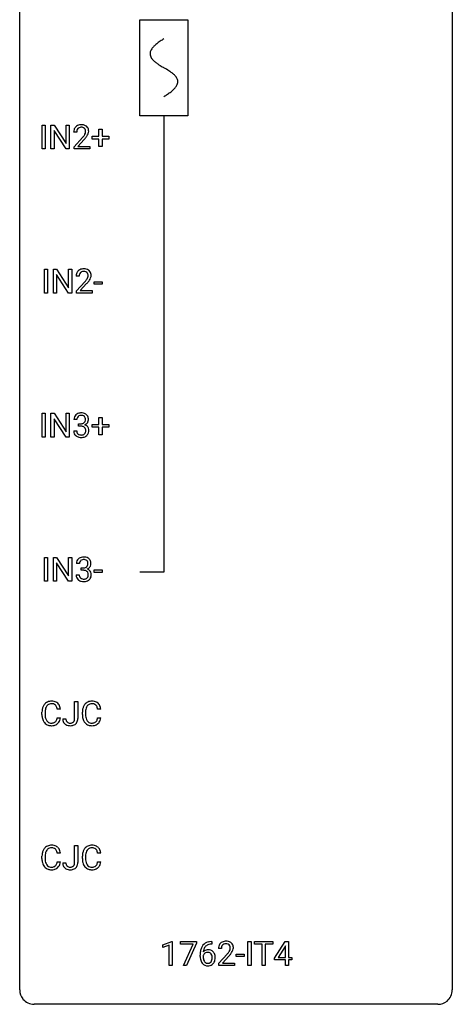
# Model space of a CAD drawing. Extents: x 2.8 to 26.6, y -2.8 to 84.5.
# Drawn here: x 2.8 to 26.6, y -2.8 to 51.5 of the extents above; entities that cross this region are included whole.
import ezdxf

# ---------------------------------------------------------------- set-up
doc = ezdxf.new("R2010")
doc.units = 0
for name, color, linetype in [('DEFAULT_255_1_388', 255, 'CONTINUOUS'), ('DEFAULT_255_2_778', 255, 'CONTINUOUS'), ('DEFAULT_255_2_778_1', 255, 'CONTINUOUS')]:
    doc.layers.add(name, color=color, linetype=linetype)

msp = doc.modelspace()

# ---------------------------------------------------------------- linework, layer by layer
at = {"layer": 'DEFAULT_255_1_388'}
for p, q in [((4.007, 44.339), (4.007, 45.655)), ((4.007, 45.655), (4.181, 45.655)), ((4.181, 45.655), (4.181, 44.339)), ((4.498, 44.339), (4.498, 45.655)), ((4.498, 45.655), (4.672, 45.655)), ((4.672, 45.655), (5.336, 44.637)), ((5.336, 44.637), (5.336, 45.655)), ((5.336, 45.655), (5.509, 45.655)), ((5.509, 45.655), (5.509, 44.339)), ((5.335, 44.339), (4.672, 45.353)), ((4.672, 45.353), (4.672, 44.339)), ((5.916, 45.267), (5.749, 45.267)), ((6.774, 44.887), (6.774, 45.045)), ((6.774, 45.045), (7.141, 45.045)), ((7.141, 45.045), (7.141, 45.429)), ((7.141, 45.429), (7.309, 45.429)), ((7.309, 45.429), (7.309, 45.045)), ((7.309, 45.045), (7.676, 45.045)), ((7.676, 45.045), (7.676, 44.887)), ((5.774, 44.46), (6.229, 44.966)), ((6.328, 44.858), (5.975, 44.476)), ((7.141, 44.887), (6.774, 44.887)), ((7.141, 44.471), (7.141, 44.887)), ((7.676, 44.887), (7.309, 44.887)), ((7.309, 44.887), (7.309, 44.471)), ((4.181, 44.339), (4.007, 44.339)), ((4.672, 44.339), (4.498, 44.339)), ((5.509, 44.339), (5.335, 44.339)), ((5.774, 44.339), (5.774, 44.46)), ((6.636, 44.339), (5.774, 44.339)), ((5.975, 44.476), (6.636, 44.476)), ((6.636, 44.476), (6.636, 44.339)), ((7.309, 44.471), (7.141, 44.471)), ((4.144, 36.402), (4.144, 37.717)), ((4.144, 37.717), (4.317, 37.717)), ((4.317, 37.717), (4.317, 36.402)), ((4.634, 36.402), (4.634, 37.717)), ((4.634, 37.717), (4.809, 37.717)), ((4.809, 37.717), (5.473, 36.699)), ((5.473, 36.699), (5.473, 37.717)), ((5.473, 37.717), (5.646, 37.717)), ((5.646, 37.717), (5.646, 36.402)), ((5.471, 36.402), (4.809, 37.416)), ((4.809, 37.416), (4.809, 36.402)), ((6.052, 37.33), (5.885, 37.33)), ((5.91, 36.522), (6.366, 37.028)), ((6.464, 36.921), (6.112, 36.538)), ((6.874, 36.893), (6.874, 37.029)), ((6.874, 37.029), (7.314, 37.029)), ((7.314, 36.893), (6.874, 36.893)), ((7.314, 37.029), (7.314, 36.893)), ((4.317, 36.402), (4.144, 36.402)), ((4.809, 36.402), (4.634, 36.402)), ((5.646, 36.402), (5.471, 36.402)), ((5.91, 36.402), (5.91, 36.522)), ((6.772, 36.402), (5.91, 36.402)), ((6.112, 36.538), (6.772, 36.538)), ((6.772, 36.538), (6.772, 36.402)), ((4.007, 28.464), (4.007, 29.78)), ((4.007, 29.78), (4.181, 29.78)), ((4.181, 29.78), (4.181, 28.464)), ((4.498, 28.464), (4.498, 29.78)), ((4.498, 29.78), (4.672, 29.78)), ((4.672, 29.78), (5.336, 28.762)), ((5.335, 28.464), (4.672, 29.478)), ((4.672, 29.478), (4.672, 28.464)), ((5.336, 28.762), (5.336, 29.78)), ((5.336, 29.78), (5.509, 29.78)), ((5.509, 29.78), (5.509, 28.464)), ((5.928, 29.435), (5.761, 29.435)), ((7.141, 29.17), (7.141, 29.554)), ((7.141, 29.554), (7.309, 29.554)), ((7.309, 29.554), (7.309, 29.17)), ((5.749, 28.811), (5.917, 28.811)), ((6.017, 29.067), (6.017, 29.204)), ((6.017, 29.204), (6.142, 29.204)), ((6.142, 29.067), (6.017, 29.067)), ((6.774, 29.012), (6.774, 29.17)), ((6.774, 29.17), (7.141, 29.17)), ((7.141, 29.012), (6.774, 29.012)), ((7.141, 28.596), (7.141, 29.012)), ((7.309, 29.17), (7.676, 29.17)), ((7.676, 29.012), (7.309, 29.012)), ((7.309, 29.012), (7.309, 28.596)), ((7.676, 29.17), (7.676, 29.012)), ((4.181, 28.464), (4.007, 28.464)), ((4.672, 28.464), (4.498, 28.464)), ((5.509, 28.464), (5.335, 28.464)), ((7.309, 28.596), (7.141, 28.596)), ((4.144, 20.527), (4.144, 21.842)), ((4.144, 21.842), (4.317, 21.842)), ((4.317, 21.842), (4.317, 20.527)), ((4.634, 20.527), (4.634, 21.842)), ((4.634, 21.842), (4.809, 21.842)), ((4.809, 21.842), (5.473, 20.824)), ((5.473, 20.824), (5.473, 21.842)), ((5.473, 21.842), (5.646, 21.842)), ((5.646, 21.842), (5.646, 20.527)), ((5.471, 20.527), (4.809, 21.541)), ((4.809, 21.541), (4.809, 20.527)), ((6.065, 21.497), (5.898, 21.497)), ((6.153, 21.13), (6.153, 21.266)), ((6.153, 21.266), (6.279, 21.266)), ((6.874, 21.018), (6.874, 21.154)), ((6.874, 21.154), (7.314, 21.154)), ((7.314, 21.154), (7.314, 21.018)), ((5.886, 20.874), (6.054, 20.874)), ((6.279, 21.13), (6.153, 21.13)), ((7.314, 21.018), (6.874, 21.018)), ((4.317, 20.527), (4.144, 20.527)), ((4.809, 20.527), (4.634, 20.527)), ((5.646, 20.527), (5.471, 20.527)), ((5.804, 12.971), (5.804, 13.905)), ((5.804, 13.905), (5.978, 13.905)), ((5.978, 13.905), (5.978, 12.973)), ((4.003, 13.186), (4.003, 13.312)), ((4.177, 13.308), (4.177, 13.18)), ((5.016, 13.482), (4.841, 13.482)), ((6.228, 13.186), (6.228, 13.312)), ((6.403, 13.308), (6.403, 13.18)), ((7.241, 13.482), (7.067, 13.482)), ((4.841, 13.007), (5.016, 13.007)), ((5.148, 12.953), (5.321, 12.953)), ((7.067, 13.007), (7.241, 13.007)), ((5.804, 5.033), (5.804, 5.967)), ((5.804, 5.967), (5.978, 5.967)), ((5.978, 5.967), (5.978, 5.036)), ((5.016, 5.545), (4.841, 5.545)), ((7.241, 5.545), (7.067, 5.545)), ((4.003, 5.248), (4.003, 5.375)), ((4.177, 5.37), (4.177, 5.243)), ((4.841, 5.069), (5.016, 5.069)), ((5.148, 5.015), (5.321, 5.015)), ((6.228, 5.248), (6.228, 5.375)), ((6.403, 5.37), (6.403, 5.243)), ((7.067, 5.069), (7.241, 5.069)), ((10.666, 0.502), (11.145, 0.682)), ((11.145, 0.682), (11.171, 0.682)), ((11.171, 0.682), (11.171, -0.64)), ((11.621, 0.538), (11.621, 0.676)), ((11.621, 0.676), (12.51, 0.676)), ((12.51, 0.582), (11.965, -0.64)), ((12.51, 0.676), (12.51, 0.582)), ((13.326, 0.677), (13.356, 0.677)), ((13.356, 0.677), (13.356, 0.535)), ((15.345, -0.64), (15.345, 0.676)), ((15.345, 0.676), (15.518, 0.676)), ((15.518, 0.676), (15.518, -0.64)), ((15.701, 0.533), (15.701, 0.676)), ((15.701, 0.676), (16.718, 0.676)), ((16.718, 0.676), (16.718, 0.533)), ((16.809, -0.236), (17.398, 0.676)), ((17.398, 0.676), (17.576, 0.676)), ((17.576, 0.676), (17.576, -0.198)), ((10.666, 0.351), (10.666, 0.502)), ((11.003, 0.474), (10.666, 0.351)), ((11.003, -0.64), (11.003, 0.474)), ((12.333, 0.538), (11.621, 0.538)), ((11.79, -0.64), (12.333, 0.538)), ((13.356, 0.535), (13.325, 0.535)), ((13.881, 0.288), (13.714, 0.288)), ((16.123, 0.533), (15.701, 0.533)), ((16.123, -0.64), (16.123, 0.533)), ((16.718, 0.533), (16.295, 0.533)), ((16.295, 0.533), (16.295, -0.64)), ((17.388, 0.411), (16.998, -0.198)), ((17.408, 0.447), (17.388, 0.411)), ((17.408, -0.198), (17.408, 0.447)), ((12.71, -0.139), (12.71, -0.075)), ((12.878, -0.097), (12.878, -0.158)), ((13.739, -0.52), (14.195, -0.014)), ((13.739, -0.64), (13.739, -0.52)), ((14.293, -0.121), (13.941, -0.503)), ((13.941, -0.503), (14.601, -0.503)), ((14.601, -0.503), (14.601, -0.64)), ((14.702, -0.149), (14.702, -0.013)), ((14.702, -0.013), (15.143, -0.013)), ((15.143, -0.149), (14.702, -0.149)), ((15.143, -0.013), (15.143, -0.149)), ((16.809, -0.334), (16.809, -0.236)), ((17.408, -0.334), (16.809, -0.334)), ((16.998, -0.198), (17.408, -0.198)), ((17.408, -0.64), (17.408, -0.334)), ((17.576, -0.198), (17.758, -0.198)), ((17.758, -0.334), (17.576, -0.334)), ((17.576, -0.334), (17.576, -0.64)), ((17.758, -0.198), (17.758, -0.334)), ((11.171, -0.64), (11.003, -0.64)), ((11.965, -0.64), (11.79, -0.64)), ((14.601, -0.64), (13.739, -0.64)), ((15.518, -0.64), (15.345, -0.64)), ((16.295, -0.64), (16.123, -0.64)), ((17.576, -0.64), (17.408, -0.64))]:
    msp.add_line(p, q, dxfattribs=at)
for centre, radius, start, end in [((6.136, 45.275), 0.394, 100.787, 133.4382), ((6.175, 45.101), 0.572, 89.6607, 101.3702), ((6.183, 45.108), 0.565, 78.2173, 90.4129), ((6.223, 45.291), 0.378, 55.9269, 78.4888), ((6.245, 45.329), 0.334, 47.9298, 55.4049), ((6.256, 45.34), 0.318, 4.3348, 48.056), ((6.206, 45.272), 0.458, 163.2878, 180.5582), ((6.116, 45.297), 0.364, 133.4541, 162.9471), ((6.267, 45.273), 0.351, 165.9091, 178.8685), ((6.364, 45.267), 0.448, 178.4391, 180.0084), ((6.153, 45.303), 0.234, 136.1757, 166.3673), ((6.14, 45.314), 0.216, 129.7286, 135.7539), ((6.149, 45.3), 0.233, 102.1738, 129.2061), ((6.176, 45.184), 0.352, 89.5461, 102.5418), ((6.179, 45.244), 0.291, 82.1602, 90.1506), ((6.194, 45.327), 0.207, 43.4417, 83.1661), ((4.712, 46.308), 2.026, 318.5133, 320.7829), ((5.306, 45.823), 1.259, 320.7373, 323.9739), ((5.747, 45.504), 0.715, 323.8963, 328.6419), ((6.186, 45.319), 0.219, 16.1713, 43.5286), ((5.978, 45.362), 0.444, 328.8295, 331.7891), ((6.09, 45.304), 0.318, 331.4255, 352.9366), ((5.428, 45.733), 1.254, 319.6472, 327.096), ((6.129, 45.303), 0.278, 359.4863, 15.9343), ((6.105, 45.301), 0.302, 353.2258, 0.0166), ((5.876, 45.445), 0.721, 326.9133, 338.3508), ((6.181, 45.328), 0.394, 337.8914, 358.9968), ((6.133, 45.321), 0.442, 359.9252, 5.5972), ((4.996, 46.089), 1.813, 317.2588, 319.9046), ((6.343, 37.334), 0.458, 163.2878, 180.5582), ((6.253, 37.359), 0.364, 133.4541, 162.9471), ((6.273, 37.338), 0.394, 100.787, 133.4382), ((6.29, 37.366), 0.234, 136.1757, 166.3673), ((6.276, 37.376), 0.216, 129.7286, 135.7539), ((6.285, 37.362), 0.233, 102.1738, 129.2061), ((6.312, 37.164), 0.572, 89.6607, 101.3702), ((6.312, 37.247), 0.352, 89.5461, 102.5418), ((6.319, 37.17), 0.565, 78.2173, 90.4129), ((6.316, 37.307), 0.291, 82.1602, 90.1506), ((6.331, 37.39), 0.207, 43.4417, 83.1661), ((6.359, 37.353), 0.378, 55.9269, 78.4888), ((6.322, 37.381), 0.219, 16.1713, 43.5286), ((6.265, 37.366), 0.278, 359.4863, 15.9343), ((6.381, 37.391), 0.334, 47.9298, 55.4049), ((6.393, 37.403), 0.318, 4.3348, 48.056), ((6.269, 37.384), 0.442, 359.9252, 5.5972), ((6.403, 37.335), 0.351, 165.9091, 178.8685), ((6.501, 37.33), 0.448, 178.4391, 180.0084), ((4.848, 38.37), 2.026, 318.5133, 320.7829), ((5.443, 37.886), 1.259, 320.7373, 323.9739), ((5.884, 37.567), 0.715, 323.8963, 328.6419), ((5.133, 38.151), 1.813, 317.2588, 319.9046), ((6.114, 37.425), 0.444, 328.8295, 331.7891), ((6.226, 37.367), 0.318, 331.4255, 352.9366), ((5.564, 37.795), 1.254, 319.6472, 327.096), ((6.242, 37.363), 0.302, 353.2258, 0.0166), ((6.012, 37.508), 0.721, 326.9133, 338.3508), ((6.318, 37.39), 0.394, 337.8914, 358.9968), ((6.11, 29.439), 0.349, 155.3484, 180.7484), ((6.105, 29.436), 0.345, 131.5745, 154.4799), ((6.14, 29.401), 0.396, 96.9874, 131.9691), ((6.217, 29.436), 0.289, 172.5097, 180.1361), ((6.136, 29.45), 0.206, 133.835, 173.5343), ((6.141, 29.443), 0.215, 103.293, 133.562), ((6.165, 29.26), 0.538, 89.8593, 97.7827), ((6.163, 29.353), 0.307, 89.5322, 103.5319), ((6.17, 29.231), 0.567, 78.3654, 90.4133), ((6.17, 29.323), 0.338, 76.1116, 90.7029), ((6.214, 29.478), 0.177, 13.9578, 77.6714), ((6.21, 29.418), 0.376, 56.623, 78.6387), ((6.196, 29.415), 0.2, 311.7325, 354.2803), ((6.062, 29.434), 0.334, 359.1804, 15.0452), ((6.114, 29.429), 0.282, 353.0942, 0.1175), ((6.235, 29.46), 0.328, 47.0255, 56.0856), ((6.237, 29.464), 0.323, 10.9208, 46.7779), ((6.217, 29.462), 0.355, 325.2332, 332.8747), ((6.29, 29.427), 0.274, 332.355, 359.718), ((6.083, 29.429), 0.48, 359.6364, 11.6088), ((6.195, 28.811), 0.445, 179.976, 183.2331), ((6.078, 28.796), 0.328, 181.8183, 229.6455), ((6.175, 28.809), 0.258, 179.4468, 196.2872), ((6.139, 29.585), 0.382, 270.492, 281.8953), ((6.137, 28.554), 0.513, 84.0196, 89.3326), ((6.155, 28.708), 0.358, 71.9008, 84.3555), ((6.166, 29.461), 0.255, 281.669, 301.2944), ((6.195, 28.827), 0.232, 49.5091, 72.1833), ((6.185, 29.426), 0.215, 301.7835, 311.7546), ((6.215, 28.855), 0.198, 12.9498, 48.7551), ((6.203, 29.51), 0.402, 292.5422, 293.6931), ((6.247, 28.784), 0.372, 57.6433, 72.8626), ((6.234, 29.45), 0.334, 292.9804, 325.2391), ((6.104, 28.821), 0.312, 344.5985, 357.9271), ((6.118, 28.83), 0.298, 359.5051, 13.4237), ((6.003, 28.827), 0.414, 357.4755, 0.0225), ((6.287, 28.848), 0.296, 36.7247, 57.4701), ((6.286, 28.85), 0.296, 8.0545, 36.3562), ((6.146, 28.827), 0.437, 343.9832, 0.5571), ((6.189, 28.832), 0.395, 359.8317, 8.5873), ((6.124, 28.849), 0.398, 229.4224, 256.8555), ((6.121, 28.794), 0.201, 196.5661, 227.7059), ((6.139, 28.815), 0.229, 227.7653, 257.8763), ((6.163, 29.005), 0.558, 256.6827, 270.4413), ((6.164, 28.921), 0.338, 257.4584, 270.4267), ((6.169, 28.953), 0.37, 269.5965, 280.8788), ((6.17, 29.009), 0.563, 269.7285, 280.3858), ((6.195, 28.824), 0.239, 280.6347, 299.8594), ((6.203, 28.848), 0.398, 279.783, 311.6256), ((6.217, 28.783), 0.193, 300.3576, 314.5516), ((6.207, 28.79), 0.204, 315.0731, 345.0429), ((6.246, 28.8), 0.334, 311.6358, 343.7652), ((6.241, 21.499), 0.345, 131.5745, 154.4799), ((6.276, 21.463), 0.396, 96.9874, 131.9691), ((6.277, 21.506), 0.215, 103.293, 133.562), ((6.301, 21.323), 0.538, 89.8593, 97.7827), ((6.3, 21.416), 0.307, 89.5322, 103.5319), ((6.307, 21.293), 0.567, 78.3654, 90.4133), ((6.307, 21.385), 0.338, 76.1116, 90.7029), ((6.35, 21.541), 0.177, 13.9578, 77.6714), ((6.347, 21.48), 0.376, 56.623, 78.6387), ((6.371, 21.522), 0.328, 47.0255, 56.0856), ((6.373, 21.527), 0.323, 10.9208, 46.7779), ((6.247, 21.502), 0.349, 155.3484, 180.7484), ((6.354, 21.498), 0.289, 172.5097, 180.1361), ((6.272, 21.512), 0.206, 133.835, 173.5343), ((6.276, 21.648), 0.382, 270.492, 281.8953), ((6.303, 21.524), 0.255, 281.669, 301.2944), ((6.322, 21.489), 0.215, 301.7835, 311.7546), ((6.332, 21.477), 0.2, 311.7325, 354.2803), ((6.339, 21.573), 0.402, 292.5422, 293.6931), ((6.383, 20.846), 0.372, 57.6433, 72.8626), ((6.37, 21.512), 0.334, 292.9804, 325.2391), ((6.199, 21.497), 0.334, 359.1804, 15.0452), ((6.251, 21.491), 0.282, 353.0942, 0.1175), ((6.423, 20.911), 0.296, 36.7247, 57.4701), ((6.353, 21.524), 0.355, 325.2332, 332.8747), ((6.426, 21.49), 0.274, 332.355, 359.718), ((6.22, 21.491), 0.48, 359.6364, 11.6088), ((6.331, 20.874), 0.445, 179.976, 183.2331), ((6.214, 20.859), 0.328, 181.8183, 229.6455), ((6.312, 20.871), 0.258, 179.4468, 196.2872), ((6.257, 20.856), 0.201, 196.5661, 227.7059), ((6.276, 20.877), 0.229, 227.7653, 257.8763), ((6.301, 20.983), 0.338, 257.4584, 270.4267), ((6.273, 20.617), 0.513, 84.0196, 89.3326), ((6.306, 21.016), 0.37, 269.5965, 280.8788), ((6.291, 20.77), 0.358, 71.9008, 84.3555), ((6.332, 20.887), 0.239, 280.6347, 299.8594), ((6.331, 20.89), 0.232, 49.5091, 72.1833), ((6.34, 20.91), 0.398, 279.783, 311.6256), ((6.353, 20.846), 0.193, 300.3576, 314.5516), ((6.352, 20.918), 0.198, 12.9498, 48.7551), ((6.344, 20.853), 0.204, 315.0731, 345.0429), ((6.24, 20.883), 0.312, 344.5985, 357.9271), ((6.254, 20.893), 0.298, 359.5051, 13.4237), ((6.139, 20.89), 0.414, 357.4755, 0.0225), ((6.383, 20.862), 0.334, 311.6358, 343.7652), ((6.422, 20.912), 0.296, 8.0545, 36.3562), ((6.283, 20.889), 0.437, 343.9832, 0.5571), ((6.325, 20.895), 0.395, 359.8317, 8.5873), ((6.261, 20.911), 0.398, 229.4224, 256.8555), ((6.299, 21.067), 0.558, 256.6827, 270.4413), ((6.306, 21.072), 0.563, 269.7285, 280.3858), ((4.67, 13.355), 0.664, 155.0367, 169.6003), ((4.543, 13.416), 0.522, 136.7832, 155.2473), ((4.499, 13.453), 0.465, 121.7633, 136.4281), ((4.599, 13.412), 0.409, 143.0753, 163.1919), ((4.514, 13.425), 0.496, 95.646, 121.549), ((4.513, 13.478), 0.301, 109.2998, 143.3037), ((4.528, 13.42), 0.36, 89.3452, 108.5744), ((4.532, 13.301), 0.622, 89.9246, 96.1376), ((4.537, 13.314), 0.609, 76.6779, 90.4564), ((4.533, 13.288), 0.492, 87.3803, 90.0252), ((4.541, 13.406), 0.374, 74.7009, 87.8124), ((4.576, 13.527), 0.248, 47.4372, 75.0696), ((4.582, 13.493), 0.425, 47.4859, 76.9287), ((4.57, 13.528), 0.251, 27.8167, 46.4008), ((4.446, 13.461), 0.392, 15.7651, 27.941), ((4.222, 13.396), 0.625, 7.8889, 15.9242), ((4.565, 13.482), 0.444, 16.5424, 46.8935), ((4.384, 13.422), 0.635, 5.4073, 17.0364), ((6.896, 13.355), 0.664, 155.0367, 169.6003), ((6.768, 13.416), 0.522, 136.7832, 155.2473), ((6.724, 13.453), 0.465, 121.7633, 136.4281), ((6.824, 13.412), 0.409, 143.0753, 163.1919), ((6.739, 13.425), 0.496, 95.646, 121.549), ((6.738, 13.478), 0.301, 109.2998, 143.3037), ((6.754, 13.42), 0.36, 89.3452, 108.5744), ((6.757, 13.301), 0.622, 89.9246, 96.1376), ((6.763, 13.314), 0.609, 76.6779, 90.4564), ((6.758, 13.288), 0.492, 87.3803, 90.0252), ((6.766, 13.406), 0.374, 74.7009, 87.8124), ((6.801, 13.527), 0.248, 47.4372, 75.0696), ((6.807, 13.493), 0.425, 47.4859, 76.9287), ((6.795, 13.528), 0.251, 27.8167, 46.4008), ((6.671, 13.461), 0.392, 15.7651, 27.941), ((6.448, 13.396), 0.625, 7.8889, 15.9242), ((6.79, 13.482), 0.444, 16.5424, 46.8935), ((6.61, 13.422), 0.635, 5.4073, 17.0364), ((4.877, 13.316), 0.874, 169.5838, 180.2758), ((5.085, 13.186), 1.082, 179.9915, 181.5398), ((4.852, 13.173), 0.849, 181.122, 193.8755), ((5.114, 13.31), 0.936, 174.3421, 180.143), ((5.009, 13.176), 0.832, 179.6817, 189.1506), ((4.818, 13.342), 0.639, 162.9376, 174.6209), ((4.728, 13.129), 0.546, 188.9911, 203.5772), ((7.102, 13.316), 0.874, 169.5838, 180.2758), ((7.31, 13.186), 1.082, 179.9915, 181.5398), ((7.078, 13.173), 0.849, 181.122, 193.8755), ((7.339, 13.31), 0.936, 174.3421, 180.143), ((7.234, 13.176), 0.832, 179.6817, 189.1506), ((7.044, 13.342), 0.639, 162.9376, 174.6209), ((6.953, 13.129), 0.546, 188.9911, 203.5772), ((4.585, 13.104), 0.574, 193.548, 219.5756), ((4.492, 13.025), 0.451, 219.3628, 250.0611), ((4.606, 13.078), 0.415, 203.9075, 215.1312), ((4.502, 12.998), 0.284, 213.9072, 263.8849), ((4.511, 13.096), 0.525, 250.7885, 270.6488), ((4.516, 13.086), 0.373, 263.1758, 270.1031), ((4.52, 13.227), 0.513, 269.6723, 279.0607), ((4.517, 13.376), 0.805, 269.9996, 270.3613), ((4.523, 13.225), 0.654, 269.9359, 282.8097), ((4.55, 13.045), 0.329, 278.8749, 293.635), ((4.572, 13.021), 0.443, 282.4332, 310.7515), ((4.586, 12.961), 0.238, 293.8554, 310.0518), ((4.587, 12.954), 0.232, 311.0645, 332.0111), ((4.452, 13.027), 0.385, 331.6587, 343.2877), ((4.22, 13.099), 0.628, 343.1447, 351.0104), ((4.057, 13.129), 0.794, 350.7125, 351.1627), ((4.576, 13.008), 0.432, 311.456, 340.4421), ((4.399, 13.074), 0.62, 340.1775, 353.7812), ((5.637, 12.949), 0.49, 179.6088, 191.9933), ((5.479, 12.912), 0.327, 191.3397, 227.228), ((5.484, 12.919), 0.335, 227.4962, 239.1189), ((5.516, 12.98), 0.405, 239.6256, 259.2388), ((5.652, 12.95), 0.331, 179.5656, 192.0702), ((5.543, 12.926), 0.219, 191.7656, 215.6463), ((5.523, 12.913), 0.196, 216.1941, 224.3931), ((5.524, 12.916), 0.199, 224.8612, 254.3629), ((5.558, 13.188), 0.617, 258.999, 270.3956), ((5.554, 13.017), 0.304, 253.9471, 267.3953), ((5.562, 13.121), 0.408, 266.9459, 270.0344), ((5.565, 12.99), 0.277, 269.4598, 286.1819), ((5.566, 13.126), 0.555, 269.6423, 281.6796), ((5.581, 12.932), 0.217, 286.4415, 315.8045), ((5.604, 12.958), 0.383, 281.1588, 312.9131), ((5.575, 12.937), 0.224, 316.0213, 345.4796), ((5.466, 12.968), 0.338, 345.073, 358.325), ((5.368, 12.974), 0.436, 357.8749, 359.5861), ((5.627, 12.93), 0.346, 313.3793, 346.6226), ((5.473, 12.969), 0.505, 346.3132, 0.4898), ((6.811, 13.104), 0.574, 193.548, 219.5756), ((6.718, 13.025), 0.451, 219.3628, 250.0611), ((6.832, 13.078), 0.415, 203.9075, 215.1312), ((6.728, 12.998), 0.284, 213.9072, 263.8849), ((6.737, 13.096), 0.525, 250.7885, 270.6488), ((6.742, 13.086), 0.373, 263.1758, 270.1031), ((6.745, 13.227), 0.513, 269.6723, 279.0607), ((6.743, 13.376), 0.805, 269.9996, 270.3613), ((6.748, 13.225), 0.654, 269.9359, 282.8097), ((6.775, 13.045), 0.329, 278.8749, 293.635), ((6.798, 13.021), 0.443, 282.4332, 310.7515), ((6.812, 12.961), 0.238, 293.8554, 310.0518), ((6.812, 12.954), 0.232, 311.0645, 332.0111), ((6.678, 13.027), 0.385, 331.6587, 343.2877), ((6.446, 13.099), 0.628, 343.1447, 351.0104), ((6.283, 13.129), 0.794, 350.7125, 351.1627), ((6.802, 13.008), 0.432, 311.456, 340.4421), ((6.625, 13.074), 0.62, 340.1775, 353.7812), ((4.514, 5.488), 0.496, 95.646, 121.549), ((4.532, 5.363), 0.622, 89.9246, 96.1376), ((4.537, 5.377), 0.609, 76.6779, 90.4564), ((4.582, 5.556), 0.425, 47.4859, 76.9287), ((6.739, 5.488), 0.496, 95.646, 121.549), ((6.757, 5.363), 0.622, 89.9246, 96.1376), ((6.763, 5.377), 0.609, 76.6779, 90.4564), ((6.807, 5.556), 0.425, 47.4859, 76.9287), ((4.877, 5.379), 0.874, 169.5838, 180.2758), ((4.67, 5.417), 0.664, 155.0367, 169.6003), ((4.543, 5.479), 0.522, 136.7832, 155.2473), ((4.499, 5.516), 0.465, 121.7633, 136.4281), ((5.114, 5.373), 0.936, 174.3421, 180.143), ((4.818, 5.405), 0.639, 162.9376, 174.6209), ((4.599, 5.474), 0.409, 143.0753, 163.1919), ((4.513, 5.54), 0.301, 109.2998, 143.3037), ((4.528, 5.482), 0.36, 89.3452, 108.5744), ((4.533, 5.35), 0.492, 87.3803, 90.0252), ((4.541, 5.469), 0.374, 74.7009, 87.8124), ((4.576, 5.59), 0.248, 47.4372, 75.0696), ((4.57, 5.59), 0.251, 27.8167, 46.4008), ((4.446, 5.524), 0.392, 15.7651, 27.941), ((4.222, 5.459), 0.625, 7.8889, 15.9242), ((4.565, 5.544), 0.444, 16.5424, 46.8935), ((4.384, 5.485), 0.635, 5.4073, 17.0364), ((7.102, 5.379), 0.874, 169.5838, 180.2758), ((6.896, 5.417), 0.664, 155.0367, 169.6003), ((6.768, 5.479), 0.522, 136.7832, 155.2473), ((6.724, 5.516), 0.465, 121.7633, 136.4281), ((7.339, 5.373), 0.936, 174.3421, 180.143), ((7.044, 5.405), 0.639, 162.9376, 174.6209), ((6.824, 5.474), 0.409, 143.0753, 163.1919), ((6.738, 5.54), 0.301, 109.2998, 143.3037), ((6.754, 5.482), 0.36, 89.3452, 108.5744), ((6.758, 5.35), 0.492, 87.3803, 90.0252), ((6.766, 5.469), 0.374, 74.7009, 87.8124), ((6.801, 5.59), 0.248, 47.4372, 75.0696), ((6.795, 5.59), 0.251, 27.8167, 46.4008), ((6.671, 5.524), 0.392, 15.7651, 27.941), ((6.448, 5.459), 0.625, 7.8889, 15.9242), ((6.79, 5.544), 0.444, 16.5424, 46.8935), ((6.61, 5.485), 0.635, 5.4073, 17.0364), ((5.085, 5.248), 1.082, 179.9915, 181.5398), ((4.852, 5.236), 0.849, 181.122, 193.8755), ((4.585, 5.166), 0.574, 193.548, 219.5756), ((5.009, 5.238), 0.832, 179.6817, 189.1506), ((4.728, 5.191), 0.546, 188.9911, 203.5772), ((4.606, 5.141), 0.415, 203.9075, 215.1312), ((4.502, 5.06), 0.284, 213.9072, 263.8849), ((4.587, 5.016), 0.232, 311.0645, 332.0111), ((4.452, 5.09), 0.385, 331.6587, 343.2877), ((4.22, 5.161), 0.628, 343.1447, 351.0104), ((4.057, 5.191), 0.794, 350.7125, 351.1627), ((4.576, 5.071), 0.432, 311.456, 340.4421), ((4.399, 5.137), 0.62, 340.1775, 353.7812), ((5.637, 5.012), 0.49, 179.6088, 191.9933), ((5.479, 4.974), 0.327, 191.3397, 227.228), ((5.652, 5.013), 0.331, 179.5656, 192.0702), ((5.543, 4.988), 0.219, 191.7656, 215.6463), ((5.575, 4.999), 0.224, 316.0213, 345.4796), ((5.466, 5.03), 0.338, 345.073, 358.325), ((5.368, 5.036), 0.436, 357.8749, 359.5861), ((5.627, 4.992), 0.346, 313.3793, 346.6226), ((5.473, 5.032), 0.505, 346.3132, 0.4898), ((7.31, 5.248), 1.082, 179.9915, 181.5398), ((7.078, 5.236), 0.849, 181.122, 193.8755), ((6.811, 5.166), 0.574, 193.548, 219.5756), ((7.234, 5.238), 0.832, 179.6817, 189.1506), ((6.953, 5.191), 0.546, 188.9911, 203.5772), ((6.832, 5.141), 0.415, 203.9075, 215.1312), ((6.728, 5.06), 0.284, 213.9072, 263.8849), ((6.812, 5.016), 0.232, 311.0645, 332.0111), ((6.678, 5.09), 0.385, 331.6587, 343.2877), ((6.446, 5.161), 0.628, 343.1447, 351.0104), ((6.283, 5.191), 0.794, 350.7125, 351.1627), ((6.802, 5.071), 0.432, 311.456, 340.4421), ((6.625, 5.137), 0.62, 340.1775, 353.7812), ((4.492, 5.087), 0.451, 219.3628, 250.0611), ((4.511, 5.159), 0.525, 250.7885, 270.6488), ((4.516, 5.149), 0.373, 263.1758, 270.1031), ((4.52, 5.289), 0.513, 269.6723, 279.0607), ((4.517, 5.439), 0.805, 269.9996, 270.3613), ((4.523, 5.287), 0.654, 269.9359, 282.8097), ((4.55, 5.108), 0.329, 278.8749, 293.635), ((4.572, 5.083), 0.443, 282.4332, 310.7515), ((4.586, 5.023), 0.238, 293.8554, 310.0518), ((5.484, 4.981), 0.335, 227.4962, 239.1189), ((5.516, 5.043), 0.405, 239.6256, 259.2388), ((5.523, 4.976), 0.196, 216.1941, 224.3931), ((5.524, 4.979), 0.199, 224.8612, 254.3629), ((5.558, 5.251), 0.617, 258.999, 270.3956), ((5.554, 5.08), 0.304, 253.9471, 267.3953), ((5.562, 5.184), 0.408, 266.9459, 270.0344), ((5.565, 5.053), 0.277, 269.4598, 286.1819), ((5.566, 5.189), 0.555, 269.6423, 281.6796), ((5.581, 4.995), 0.217, 286.4415, 315.8045), ((5.604, 5.021), 0.383, 281.1588, 312.9131), ((6.718, 5.087), 0.451, 219.3628, 250.0611), ((6.737, 5.159), 0.525, 250.7885, 270.6488), ((6.742, 5.149), 0.373, 263.1758, 270.1031), ((6.745, 5.289), 0.513, 269.6723, 279.0607), ((6.743, 5.439), 0.805, 269.9996, 270.3613), ((6.748, 5.287), 0.654, 269.9359, 282.8097), ((6.775, 5.108), 0.329, 278.8749, 293.635), ((6.798, 5.083), 0.443, 282.4332, 310.7515), ((6.812, 5.023), 0.238, 293.8554, 310.0518), ((13.259, 0.16), 0.508, 102.8716, 140.8565), ((13.331, -0.115), 0.791, 90.3778, 103.5868), ((14.081, 0.317), 0.364, 133.4541, 162.9471), ((14.101, 0.296), 0.394, 100.787, 133.4382), ((14.114, 0.321), 0.233, 102.1738, 129.2061), ((14.141, 0.122), 0.572, 89.6607, 101.3702), ((14.141, 0.205), 0.352, 89.5461, 102.5418), ((14.148, 0.129), 0.565, 78.2173, 90.4129), ((14.145, 0.265), 0.291, 82.1602, 90.1506), ((14.16, 0.348), 0.207, 43.4417, 83.1661), ((14.188, 0.311), 0.378, 55.9269, 78.4888), ((14.21, 0.35), 0.334, 47.9298, 55.4049), ((14.221, 0.361), 0.318, 4.3348, 48.056), ((14.074, -0.068), 1.364, 171.4524, 180.3159), ((13.58, 0.009), 0.864, 157.9802, 171.6247), ((13.331, 0.109), 0.596, 141.4299, 157.8541), ((13.138, -0.12), 0.341, 95.8332, 138.9954), ((13.651, 0.035), 0.773, 173.7818, 174.9252), ((13.492, 0.057), 0.613, 161.2851, 174.2074), ((13.141, -0.2), 0.284, 124.9742, 144.896), ((13.306, 0.123), 0.416, 134.5304, 161.621), ((13.136, -0.183), 0.267, 89.8751, 126.2072), ((13.287, 0.135), 0.394, 104.2856, 133.863), ((13.163, -0.264), 0.487, 89.8756, 97.0541), ((13.137, -0.18), 0.264, 85.015, 90.0508), ((13.144, -0.124), 0.208, 36.825, 85.7417), ((13.169, -0.17), 0.393, 71.6407, 90.6241), ((13.331, -0.027), 0.562, 90.6001, 104.5147), ((13.186, -0.108), 0.329, 39.6368, 71.0191), ((13.097, -0.167), 0.271, 32.3029, 38.0821), ((13.114, -0.169), 0.423, 10.6588, 39.9045), ((14.172, 0.293), 0.458, 163.2878, 180.5582), ((14.232, 0.294), 0.351, 165.9091, 178.8685), ((14.329, 0.288), 0.448, 178.4391, 180.0084), ((14.119, 0.324), 0.234, 136.1757, 166.3673), ((14.105, 0.335), 0.216, 129.7286, 135.7539), ((12.677, 1.328), 2.026, 318.5133, 320.7829), ((13.272, 0.844), 1.259, 320.7373, 323.9739), ((13.713, 0.525), 0.715, 323.8963, 328.6419), ((14.151, 0.339), 0.219, 16.1713, 43.5286), ((13.943, 0.383), 0.444, 328.8295, 331.7891), ((14.055, 0.325), 0.318, 331.4255, 352.9366), ((13.393, 0.754), 1.254, 319.6472, 327.096), ((14.094, 0.324), 0.278, 359.4863, 15.9343), ((14.07, 0.322), 0.302, 353.2258, 0.0166), ((13.841, 0.466), 0.721, 326.9133, 338.3508), ((14.146, 0.348), 0.394, 337.8914, 358.9968), ((14.098, 0.342), 0.442, 359.9252, 5.5972), ((13.446, -0.144), 0.736, 179.6345, 191.7837), ((13.228, -0.193), 0.513, 191.4115, 218.6078), ((13.129, -0.276), 0.384, 218.1666, 245.878), ((13.121, -0.184), 0.258, 145.2975, 160.2661), ((13.467, -0.162), 0.589, 179.6512, 190.2856), ((13.276, -0.198), 0.395, 190.0945, 207.51), ((13.213, -0.228), 0.325, 207.9585, 216.3254), ((13.174, -0.259), 0.275, 215.7661, 232.5457), ((13.131, -0.314), 0.205, 232.8006, 270.6605), ((13.137, -0.273), 0.246, 269.3551, 288.4746), ((13.16, -0.29), 0.366, 275.6342, 317.8247), ((13.147, -0.313), 0.206, 289.1832, 322.9685), ((13.078, -0.258), 0.293, 322.6007, 346.5183), ((13.062, -0.186), 0.311, 11.0483, 31.8146), ((12.948, -0.225), 0.428, 346.2585, 358.774), ((12.918, -0.216), 0.457, 359.6211, 11.284), ((12.833, -0.219), 0.543, 358.3758, 0.0082), ((13.123, -0.26), 0.413, 318.1409, 347.6118), ((12.935, -0.215), 0.606, 347.2486, 0.4371), ((12.94, -0.207), 0.601, 359.6828, 11.1327), ((12.961, 1.109), 1.813, 317.2588, 319.9046), ((13.129, -0.26), 0.398, 246.9139, 270.7437), ((13.135, -0.144), 0.514, 269.8873, 276.7916)]:
    msp.add_arc(centre, radius, start, end, dxfattribs=at)
at = {"layer": 'DEFAULT_255_2_778'}
for p, q in [((2.779, -1.984), (2.779, 83.741)), ((26.591, 83.741), (26.591, -1.984)), ((9.393, 51.461), (12.039, 51.461)), ((9.393, 46.17), (9.393, 51.461)), ((12.039, 51.461), (12.039, 46.17)), ((12.039, 46.17), (9.393, 46.17)), ((10.716, 46.17), (10.716, 21.034)), ((10.716, 21.034), (9.393, 21.034)), ((25.797, -2.778), (3.572, -2.778))]:
    msp.add_line(p, q, dxfattribs=at)
for centre, start, end in [((3.57, -1.986), 179.8524, 219.1642), ((25.8, -1.986), 309.4762, 0.1483), ((3.57, -1.987), 219.1282, 270.1454), ((25.799, -1.987), 269.8517, 309.5112)]:
    msp.add_arc(centre, 0.791, start, end, dxfattribs=at)
at = {"layer": 'DEFAULT_255_2_778_1'}
for centre, radius, start, end in [((10.793, 49.344), 0.902, 139.9302, 145.926), ((11.026, 49.149), 1.205, 135.3894, 139.9687), ((11.288, 48.89), 1.574, 131.8616, 135.4169), ((11.586, 48.559), 2.019, 128.8749, 131.8727), ((11.92, 48.145), 2.551, 126.4327, 128.8877), ((12.306, 47.622), 3.201, 124.1856, 126.4339), ((12.746, 46.976), 3.983, 122.3408, 124.1947), ((13.193, 46.272), 4.816, 120.9443, 122.3518), ((10.343, 49.578), 0.391, 164.322, 179.8083), ((10.364, 49.586), 0.412, 180.9499, 213.8112), ((10.445, 49.55), 0.496, 153.7706, 164.3485), ((10.597, 49.476), 0.665, 145.8787, 153.8146), ((10.64, 49.756), 0.736, 212.8271, 224.2585), ((11.023, 50.125), 1.268, 224.1376, 231.4508), ((11.666, 50.928), 2.296, 231.3956, 236.1256), ((13.498, 53.675), 5.598, 236.2233, 239.1315), ((25.448, 73.402), 28.662, 238.8607, 239.0711), ((6.276, 41.305), 8.725, 57.2421, 59.4063), ((9.503, 46.336), 2.748, 52.8289, 57.079), ((10.278, 47.357), 1.466, 46.3042, 52.8597), ((10.71, 47.807), 0.842, 36.2174, 46.4091), ((10.995, 48.012), 0.492, 17.4004, 36.549), ((10.632, 48.293), 0.911, 319.7561, 325.6976), ((10.828, 48.16), 0.675, 325.6601, 333.3123), ((10.982, 48.084), 0.503, 333.2506, 343.8466), ((11.109, 48.051), 0.371, 0.0677, 16.7951), ((11.088, 48.053), 0.392, 343.8035, 359.7912), ((8.243, 51.353), 4.809, 300.9435, 302.3758), ((8.663, 50.691), 4.026, 302.3733, 303.9712), ((9.075, 50.082), 3.29, 303.9559, 306.1266), ((9.478, 49.531), 2.608, 306.1165, 308.73), ((9.832, 49.089), 2.042, 308.7231, 311.7471), ((10.141, 48.744), 1.578, 311.7299, 315.4671), ((10.404, 48.485), 1.209, 315.4578, 319.8038)]:
    msp.add_arc(centre, radius, start, end, dxfattribs=at)

doc.saveas('drawing.dxf')
